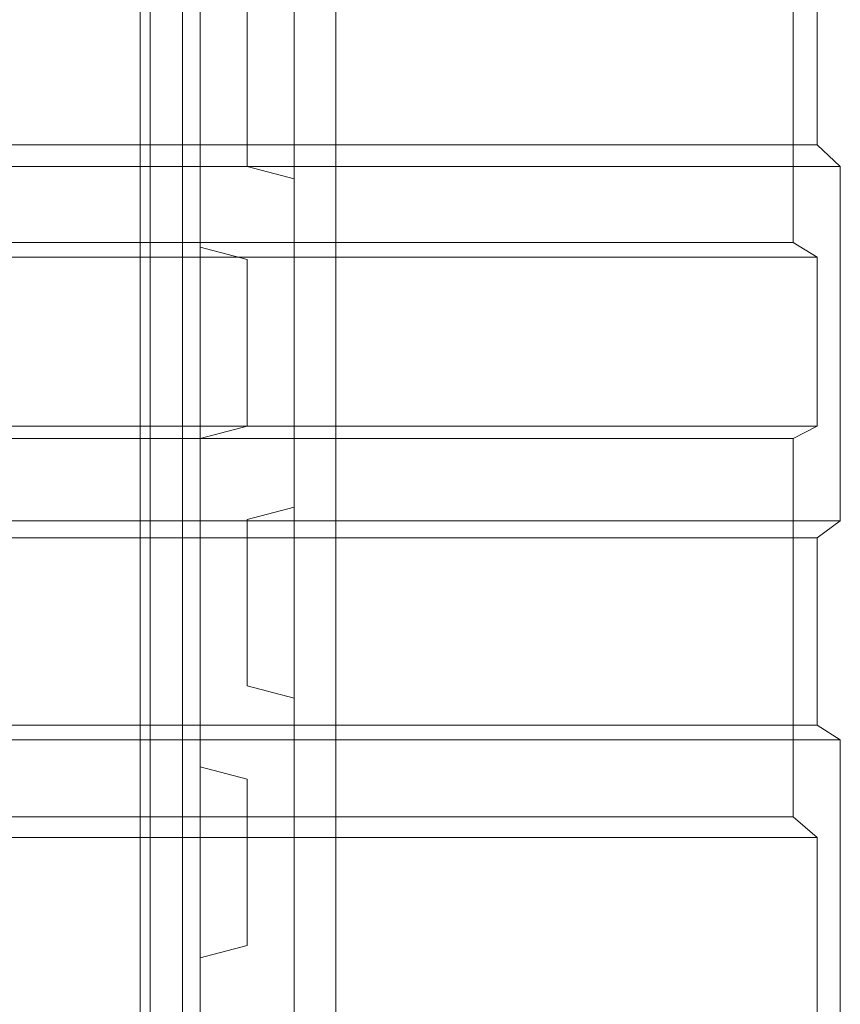
# Model space of a CAD drawing. Units: millimetres. Extents: x -315 to 1811, y 22211 to 24505.
# Drawn here: x 1373 to 1811, y 22786 to 23312 of the extents above; entities that cross this region are included whole.
import ezdxf

# ---------------------------------------------------------------- set-up
doc = ezdxf.new("R2010")
doc.units = ezdxf.units.MM
doc.layers.get('0').update_dxf_attribs({"lineweight": 9})
doc.layers.add('matr', color=32, linetype='Continuous', lineweight=9)

msp = doc.modelspace()

# ---------------------------------------------------------------- linework, layer by layer
at = {"flags": 128}
msp.add_lwpolyline([(1469.67, 22429.86), (1442.91, 22429.86), (1442.91, 23839.87), (1469.67, 23839.87), (1442.91, 23839.87), (1442.91, 22429.86), (1469.67, 22429.86), (1469.67, 23839.87)], close=True, dxfattribs=at)
at = {"layer": 'matr', "flags": 128}
for points in [[(1469.67, 22429.86), (1442.91, 22429.86), (1442.91, 23839.87), (1469.67, 23839.87), (1442.91, 23839.87), (1442.91, 22429.86), (1469.67, 22429.86), (1469.67, 23839.87)], [(1460.2, 23814.76), (1437.56, 23814.76), (1437.56, 22454.97), (1460.2, 22454.97), (1460.2, 23814.76)]]:
    msp.add_lwpolyline(points, close=True, dxfattribs=at)
for points in [[(1460.2, 22454.97), (1542.12, 22454.97), (1542.12, 23814.76)], [(1542.12, 22454.97), (1519.89, 22454.97), (1519.89, 23814.76)], [(1786.25, 23192.71), (747.99, 23192.71), (747.99, 23395.67)], [(1799.01, 22774.85), (1799.01, 22874.89), (1786.25, 22886), (1786.25, 23088.14), (1799.01, 23094.73), (1799.01, 23184.89), (1786.25, 23192.71), (1786.25, 23395.67)], [(1469.67, 22635.29), (1469.67, 22810.67), (1494.78, 22817.25), (1494.78, 22906.18), (1469.67, 22912.76), (1469.67, 23088.14), (1494.78, 23094.73), (1494.78, 23183.65), (1469.67, 23190.24), (1469.67, 23365.61)], [(1469.67, 22635.29), (1469.67, 22810.67), (1494.78, 22817.25), (1494.78, 22906.18), (1469.67, 22912.76), (1469.67, 23088.14), (1494.78, 23094.73), (1494.78, 23183.65), (1469.67, 23190.24), (1469.67, 23365.61)], [(1799.01, 23345.03), (1799.01, 23244.99), (1811.36, 23233.46), (1811.36, 23044.09), (1799.01, 23035.03), (1799.01, 22935), (1811.36, 22927.17), (1811.36, 22723.8)], [(1494.78, 23322.39), (1494.78, 23233.46), (1519.89, 23226.88), (1519.89, 23051.5), (1494.78, 23044.91), (1494.78, 22955.99), (1519.89, 22949.4), (1519.89, 22774.03)], [(1494.78, 23322.39), (1494.78, 23233.46), (1519.89, 23226.88), (1519.89, 23051.5), (1494.78, 23044.91), (1494.78, 22955.99), (1519.89, 22949.4), (1519.89, 22774.03)], [(1799.01, 23244.99), (834.44, 23244.99), (846.79, 23233.46)], [(1811.36, 23233.46), (846.79, 23233.46), (846.79, 23044.09)], [(1799.01, 23094.73), (834.44, 23094.73), (834.44, 23184.89), (1799.01, 23184.89)], [(1786.25, 23088.14), (747.99, 23088.14), (772.69, 23094.73), (834.44, 23094.73), (834.44, 23035.03)], [(1786.25, 22886), (747.99, 22886), (747.99, 23088.14)], [(1811.36, 23044.09), (846.79, 23044.09), (834.44, 23035.03), (1799.01, 23035.03)], [(1811.36, 22723.8), (846.79, 22723.8), (834.44, 22714.75), (834.44, 22774.85), (834.44, 22874.89), (834.44, 22935), (1799.01, 22935)], [(1811.36, 22927.17), (846.79, 22927.17)], [(1799.01, 22874.89), (834.44, 22874.89), (772.69, 22874.89), (747.99, 22886)]]:
    msp.add_lwpolyline(points, dxfattribs=at)

doc.saveas('drawing.dxf')
